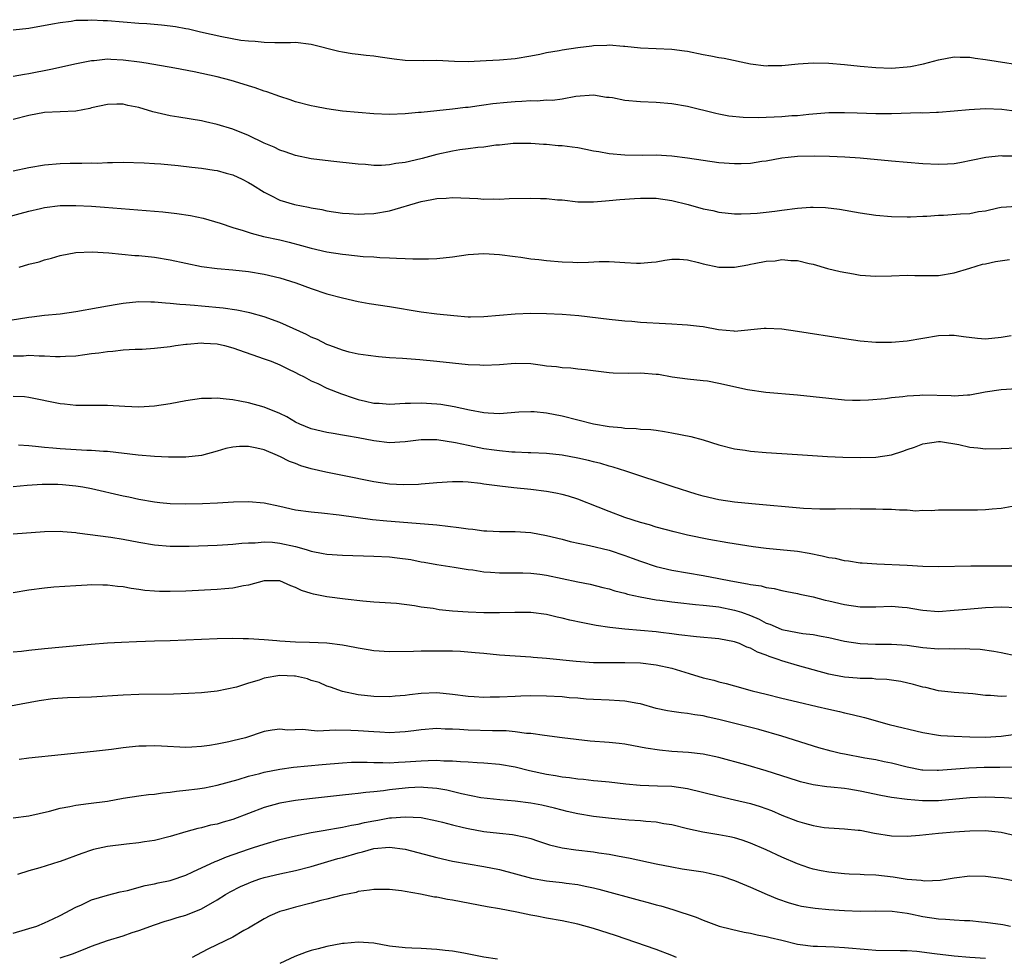
# Model space of a CAD drawing. Units: inches. Extents: x 2631000 to 2634000, y 1500000 to 1503000.
# Drawn here: x 2631376 to 2631501, y 1500681 to 1500801 of the extents above; entities that cross this region are included whole.
import ezdxf

# ---------------------------------------------------------------- set-up
doc = ezdxf.new("R2010")
doc.units = ezdxf.units.IN
doc.header["$MEASUREMENT"] = 0
doc.layers.add('LD26311500_2ft', color=101, linetype='Continuous')

msp = doc.modelspace()

# ---------------------------------------------------------------- linework, layer by layer
at = {"layer": 'LD26311500_2ft'}
for points, elevation in [([(2631375, 1500799.24), (2631377, 1500799.49), (2631380.01, 1500800.01), (2631381, 1500800.21), (2631382.37, 1500800.37), (2631383, 1500800.48), (2631384.51, 1500800.51), (2631385, 1500800.55), (2631386.47, 1500800.47), (2631387, 1500800.45), (2631389, 1500800.27), (2631391, 1500800.11), (2631392.05, 1500800.05), (2631393.91, 1500799.91), (2631395, 1500799.79), (2631395.69, 1500799.69), (2631397, 1500799.45), (2631397.37, 1500799.37), (2631398.89, 1500799), (2631401.61, 1500798.39), (2631404.04, 1500797.96), (2631405, 1500797.85), (2631405.83, 1500797.83), (2631407, 1500797.67), (2631408.37, 1500797.63), (2631409, 1500797.66), (2631410.34, 1500797.66), (2631411, 1500797.68), (2631413, 1500797.44), (2631416.54, 1500796.54), (2631417, 1500796.44), (2631418.24, 1500796.24), (2631419, 1500796.17), (2631420.01, 1500796.01), (2631421, 1500795.94), (2631421.8, 1500795.8), (2631423.57, 1500795.57), (2631425, 1500795.41), (2631427.37, 1500795.37), (2631429, 1500795.39), (2631431.28, 1500795.28), (2631433, 1500795.24), (2631435.33, 1500795.33), (2631437, 1500795.43), (2631439, 1500795.59), (2631441, 1500795.93), (2631442.15, 1500796.15), (2631443, 1500796.35), (2631444.62, 1500796.62), (2631445, 1500796.7), (2631447, 1500797.01), (2631448.78, 1500797.22), (2631449, 1500797.26), (2631450.71, 1500797.29), (2631451, 1500797.34), (2631452.82, 1500797.18), (2631453, 1500797.19), (2631455, 1500796.98), (2631459, 1500796.8), (2631460.59, 1500796.59), (2631461, 1500796.52), (2631463, 1500796.11), (2631463.95, 1500795.95), (2631465, 1500795.72), (2631465.64, 1500795.64), (2631469, 1500794.93), (2631471, 1500794.68), (2631471.29, 1500794.71), (2631473, 1500794.72), (2631475.08, 1500794.92), (2631477, 1500795.07), (2631479, 1500795.03), (2631481, 1500794.84), (2631483, 1500794.63), (2631485, 1500794.44), (2631487, 1500794.37), (2631489, 1500794.53), (2631489.41, 1500794.59), (2631491.09, 1500794.91), (2631493, 1500795.43), (2631495, 1500795.8), (2631495.76, 1500795.76), (2631497, 1500795.77), (2631497.65, 1500795.65), (2631499, 1500795.49), (2631505, 1500794.55)], 8884), ([(2631503, 1500788.83), (2631501.09, 1500789.09), (2631499, 1500789.2), (2631496.92, 1500789.08), (2631495, 1500788.9), (2631493, 1500788.74), (2631492.74, 1500788.74), (2631491, 1500788.65), (2631490.66, 1500788.66), (2631487, 1500788.55), (2631485, 1500788.54), (2631482.62, 1500788.62), (2631481, 1500788.69), (2631479, 1500788.66), (2631476.45, 1500788.45), (2631475, 1500788.3), (2631474.28, 1500788.28), (2631473, 1500788.17), (2631470.06, 1500788.06), (2631468.08, 1500788.09), (2631466.27, 1500788.27), (2631465, 1500788.51), (2631464.59, 1500788.59), (2631461, 1500789.48), (2631459, 1500789.83), (2631457, 1500790), (2631455, 1500790.07), (2631453, 1500790.25), (2631451.42, 1500790.58), (2631451, 1500790.63), (2631450.65, 1500790.65), (2631449, 1500790.94), (2631446.76, 1500790.76), (2631445, 1500790.43), (2631443.75, 1500790.25), (2631443, 1500790.3), (2631441.82, 1500790.18), (2631441, 1500790.22), (2631439.87, 1500790.13), (2631439, 1500790.09), (2631437.98, 1500789.98), (2631436.17, 1500789.83), (2631435, 1500789.65), (2631434.42, 1500789.58), (2631433, 1500789.36), (2631432.66, 1500789.34), (2631431, 1500789.13), (2631427, 1500788.74), (2631426.7, 1500788.7), (2631425, 1500788.54), (2631423, 1500788.46), (2631421, 1500788.53), (2631419, 1500788.7), (2631417, 1500788.91), (2631415, 1500789.19), (2631413.47, 1500789.47), (2631413, 1500789.57), (2631411, 1500790.09), (2631410.33, 1500790.33), (2631409, 1500790.76), (2631407.36, 1500791.35), (2631407, 1500791.45), (2631405.86, 1500791.86), (2631405, 1500792.12), (2631404.34, 1500792.34), (2631402.79, 1500792.79), (2631401, 1500793.26), (2631398.09, 1500793.91), (2631395.61, 1500794.39), (2631391.93, 1500795), (2631391.12, 1500795.12), (2631389, 1500795.4), (2631387.46, 1500795.46), (2631387, 1500795.5), (2631385.32, 1500795.32), (2631385, 1500795.3), (2631383.08, 1500794.92), (2631379.81, 1500794.19), (2631377, 1500793.65), (2631376.44, 1500793.56), (2631375, 1500793.29)], 8886), ([(2631503, 1500783.16), (2631501.16, 1500783.16), (2631501, 1500783.18), (2631499.02, 1500782.98), (2631495.7, 1500782.3), (2631495, 1500782.18), (2631494.15, 1500782.15), (2631493, 1500782.08), (2631491, 1500782.19), (2631487, 1500782.5), (2631483, 1500782.89), (2631481.03, 1500783.03), (2631479.11, 1500783.11), (2631477.15, 1500783.15), (2631475, 1500783.11), (2631473.82, 1500783), (2631473, 1500782.91), (2631471, 1500782.53), (2631470.46, 1500782.46), (2631469, 1500782.23), (2631467.82, 1500782.18), (2631467, 1500782.16), (2631465, 1500782.3), (2631463, 1500782.58), (2631461, 1500782.9), (2631459, 1500783.15), (2631457, 1500783.27), (2631455.25, 1500783.25), (2631453, 1500783.26), (2631451, 1500783.45), (2631449.69, 1500783.69), (2631449, 1500783.81), (2631448.02, 1500784.02), (2631447, 1500784.21), (2631446.29, 1500784.29), (2631445, 1500784.48), (2631444.49, 1500784.49), (2631443, 1500784.62), (2631442.63, 1500784.63), (2631441, 1500784.76), (2631439, 1500784.77), (2631438.77, 1500784.77), (2631437, 1500784.57), (2631436.54, 1500784.54), (2631435, 1500784.29), (2631434.26, 1500784.26), (2631433, 1500784.07), (2631431.97, 1500783.97), (2631431, 1500783.81), (2631429, 1500783.37), (2631427.15, 1500782.85), (2631425.52, 1500782.48), (2631425, 1500782.34), (2631423.8, 1500782.2), (2631423, 1500782.03), (2631421.97, 1500781.97), (2631421, 1500781.98), (2631419.93, 1500782.07), (2631419, 1500782.14), (2631415.48, 1500782.52), (2631413, 1500782.82), (2631411, 1500783.22), (2631409.69, 1500783.69), (2631409, 1500783.92), (2631408.28, 1500784.28), (2631407, 1500784.83), (2631405, 1500785.79), (2631403, 1500786.6), (2631401, 1500787.2), (2631399.52, 1500787.52), (2631399, 1500787.65), (2631396.13, 1500788.13), (2631395, 1500788.31), (2631392.8, 1500788.8), (2631391, 1500789.34), (2631389.62, 1500789.62), (2631389, 1500789.77), (2631388.22, 1500789.78), (2631387, 1500789.76), (2631385, 1500789.32), (2631384.75, 1500789.25), (2631383, 1500788.91), (2631381, 1500788.79), (2631379, 1500788.7), (2631377, 1500788.34), (2631375, 1500787.81)], 8888), ([(2631375, 1500781.29), (2631377, 1500781.72), (2631379, 1500782.05), (2631381, 1500782.21), (2631382.25, 1500782.25), (2631383, 1500782.26), (2631383.75, 1500782.25), (2631385, 1500782.29), (2631385.72, 1500782.28), (2631387, 1500782.34), (2631387.67, 1500782.33), (2631389, 1500782.37), (2631391.71, 1500782.29), (2631393, 1500782.2), (2631393.84, 1500782.16), (2631396.03, 1500781.97), (2631397.76, 1500781.76), (2631399, 1500781.63), (2631400.62, 1500781.38), (2631401, 1500781.31), (2631402.16, 1500781), (2631403, 1500780.76), (2631404.2, 1500780.2), (2631405, 1500779.79), (2631405.5, 1500779.5), (2631407, 1500778.55), (2631407.85, 1500778.15), (2631409, 1500777.56), (2631410.88, 1500777), (2631412.66, 1500776.66), (2631413, 1500776.56), (2631414.34, 1500776.34), (2631415, 1500776.17), (2631417, 1500775.89), (2631417.83, 1500775.83), (2631419, 1500775.77), (2631419.79, 1500775.79), (2631421, 1500775.86), (2631423, 1500776.2), (2631427, 1500777.37), (2631428.39, 1500777.61), (2631429, 1500777.76), (2631430.19, 1500777.81), (2631431, 1500777.89), (2631434.26, 1500777.74), (2631435, 1500777.67), (2631436.3, 1500777.7), (2631437, 1500777.68), (2631438.26, 1500777.74), (2631441, 1500777.81), (2631442.24, 1500777.76), (2631443, 1500777.76), (2631444.4, 1500777.6), (2631445, 1500777.57), (2631447, 1500777.35), (2631448.65, 1500777.35), (2631449, 1500777.33), (2631450.53, 1500777.47), (2631451, 1500777.49), (2631452.37, 1500777.63), (2631454.23, 1500777.77), (2631455, 1500777.81), (2631457, 1500777.78), (2631459, 1500777.49), (2631461.05, 1500777), (2631463, 1500776.45), (2631464.21, 1500776.21), (2631465, 1500776.02), (2631467, 1500775.82), (2631467.81, 1500775.81), (2631469, 1500775.83), (2631469.89, 1500775.89), (2631471, 1500776), (2631472.13, 1500776.13), (2631473, 1500776.27), (2631475, 1500776.54), (2631476.66, 1500776.66), (2631477, 1500776.67), (2631478.6, 1500776.6), (2631480.39, 1500776.39), (2631483, 1500775.91), (2631485, 1500775.62), (2631487, 1500775.45), (2631489, 1500775.43), (2631489.43, 1500775.43), (2631491, 1500775.51), (2631491.51, 1500775.51), (2631493, 1500775.62), (2631493.63, 1500775.63), (2631495.8, 1500775.8), (2631497, 1500775.86), (2631498.08, 1500776.08), (2631499, 1500776.18), (2631500.57, 1500776.57), (2631501, 1500776.65), (2631503, 1500776.76)], 8890), ([(2631372.7, 1500775), (2631377, 1500776.16), (2631378.48, 1500776.48), (2631379, 1500776.61), (2631381, 1500776.85), (2631383, 1500776.87), (2631385, 1500776.77), (2631386.65, 1500776.65), (2631393, 1500776.16), (2631394.06, 1500776.06), (2631395.86, 1500775.86), (2631397.59, 1500775.59), (2631399.23, 1500775.23), (2631401.38, 1500774.62), (2631403, 1500774.08), (2631404.31, 1500773.69), (2631405.32, 1500773.32), (2631406.92, 1500772.92), (2631409, 1500772.47), (2631410.19, 1500772.19), (2631411.77, 1500771.77), (2631413, 1500771.42), (2631415, 1500770.97), (2631417, 1500770.66), (2631417.4, 1500770.6), (2631419.62, 1500770.38), (2631421, 1500770.31), (2631421.76, 1500770.24), (2631423, 1500770.21), (2631423.86, 1500770.14), (2631425, 1500770.12), (2631425.94, 1500770.06), (2631427.94, 1500770.06), (2631429, 1500770.11), (2631431, 1500770.31), (2631433, 1500770.6), (2631435, 1500770.76), (2631437, 1500770.63), (2631439, 1500770.35), (2631439.73, 1500770.27), (2631441, 1500770.07), (2631442.02, 1500769.98), (2631443, 1500769.86), (2631445, 1500769.68), (2631446.38, 1500769.62), (2631447, 1500769.61), (2631448.38, 1500769.62), (2631449.71, 1500769.71), (2631451, 1500769.72), (2631452.37, 1500769.63), (2631453, 1500769.61), (2631454.49, 1500769.51), (2631455, 1500769.51), (2631456.38, 1500769.62), (2631457, 1500769.7), (2631458.1, 1500769.9), (2631459, 1500770.01), (2631459.98, 1500770.02), (2631461, 1500769.93), (2631462.39, 1500769.61), (2631463, 1500769.44), (2631465, 1500769.01), (2631467, 1500769.02), (2631468.68, 1500769.32), (2631469, 1500769.37), (2631469.48, 1500769.48), (2631471, 1500769.76), (2631472.18, 1500769.82), (2631473, 1500769.99), (2631474.15, 1500769.85), (2631475, 1500769.86), (2631476.52, 1500769.48), (2631477, 1500769.38), (2631478.85, 1500768.85), (2631480.46, 1500768.46), (2631482.14, 1500768.14), (2631483, 1500768), (2631485, 1500767.84), (2631487, 1500767.89), (2631489, 1500767.98), (2631489.96, 1500767.96), (2631493, 1500767.96), (2631495, 1500768.26), (2631497, 1500768.87), (2631498.62, 1500769.38), (2631499, 1500769.42), (2631500.28, 1500769.72), (2631502.04, 1500769.96)], 8892), ([(2631375.77, 1500769), (2631377, 1500769.37), (2631378.31, 1500769.69), (2631379, 1500769.92), (2631379.87, 1500770.13), (2631381, 1500770.48), (2631383, 1500770.88), (2631385.06, 1500770.94), (2631387.19, 1500770.81), (2631390.51, 1500770.51), (2631391, 1500770.49), (2631393, 1500770.27), (2631395, 1500769.94), (2631399, 1500769.08), (2631401, 1500768.82), (2631403, 1500768.66), (2631405, 1500768.45), (2631407, 1500768.12), (2631409, 1500767.63), (2631411.02, 1500767), (2631413, 1500766.27), (2631415, 1500765.62), (2631417, 1500765.08), (2631419, 1500764.63), (2631420.38, 1500764.38), (2631423, 1500763.97), (2631427, 1500763.32), (2631429, 1500763.06), (2631431.18, 1500762.82), (2631433, 1500762.68), (2631433.32, 1500762.68), (2631435, 1500762.71), (2631439, 1500763.06), (2631441, 1500763.12), (2631443, 1500763.08), (2631445, 1500763.01), (2631447.14, 1500762.86), (2631451, 1500762.38), (2631453, 1500762.16), (2631453.89, 1500762.11), (2631455, 1500762), (2631458.2, 1500761.8), (2631459, 1500761.77), (2631460.31, 1500761.69), (2631461, 1500761.67), (2631462.52, 1500761.48), (2631463, 1500761.44), (2631464.93, 1500761.07), (2631466.88, 1500760.88), (2631467, 1500760.85), (2631470.78, 1500761.22), (2631471, 1500761.22), (2631473, 1500761.12), (2631475, 1500760.86), (2631481, 1500759.9), (2631483, 1500759.63), (2631485, 1500759.46), (2631487, 1500759.43), (2631489, 1500759.61), (2631491, 1500759.97), (2631493, 1500760.3), (2631494.35, 1500760.35), (2631495, 1500760.35), (2631496.17, 1500760.17), (2631497.95, 1500759.95), (2631499, 1500759.88), (2631501, 1500760.07), (2631502.27, 1500760.27)], 8894), ([(2631503, 1500753.47), (2631501, 1500753.38), (2631498.95, 1500753.05), (2631497, 1500752.67), (2631496.68, 1500752.68), (2631495, 1500752.56), (2631494.6, 1500752.6), (2631491, 1500752.67), (2631490.62, 1500752.62), (2631489, 1500752.54), (2631488.45, 1500752.45), (2631487, 1500752.33), (2631486.22, 1500752.22), (2631484.05, 1500752.05), (2631483, 1500752.01), (2631482.01, 1500752.01), (2631481, 1500752.06), (2631479, 1500752.26), (2631477, 1500752.49), (2631475, 1500752.69), (2631470.98, 1500753.02), (2631468.64, 1500753.36), (2631465, 1500754.17), (2631463.55, 1500754.45), (2631463, 1500754.52), (2631461, 1500754.71), (2631459.04, 1500754.96), (2631457.29, 1500755.3), (2631457, 1500755.33), (2631455, 1500755.49), (2631453.45, 1500755.45), (2631451.5, 1500755.5), (2631451, 1500755.54), (2631447.93, 1500755.93), (2631447, 1500755.99), (2631446.11, 1500756.11), (2631445, 1500756.15), (2631444.28, 1500756.28), (2631443, 1500756.4), (2631442.48, 1500756.48), (2631441, 1500756.66), (2631439, 1500756.71), (2631437, 1500756.57), (2631435, 1500756.47), (2631434.5, 1500756.5), (2631433, 1500756.55), (2631429, 1500756.98), (2631426.83, 1500757.17), (2631424.66, 1500757.34), (2631423, 1500757.44), (2631421.56, 1500757.56), (2631420.28, 1500757.72), (2631419, 1500757.91), (2631417.82, 1500758.18), (2631417, 1500758.41), (2631415.36, 1500759), (2631415, 1500759.13), (2631413.78, 1500759.78), (2631413, 1500760.08), (2631412.4, 1500760.4), (2631409, 1500761.96), (2631407, 1500762.67), (2631405.18, 1500763.18), (2631403.52, 1500763.52), (2631401.77, 1500763.77), (2631399, 1500764.05), (2631398.11, 1500764.11), (2631397, 1500764.22), (2631396.25, 1500764.25), (2631395, 1500764.38), (2631394.4, 1500764.4), (2631393, 1500764.54), (2631392.53, 1500764.53), (2631391, 1500764.57), (2631389, 1500764.38), (2631388.25, 1500764.25), (2631387, 1500764.05), (2631385.81, 1500763.81), (2631383, 1500763.31), (2631381, 1500763.03), (2631379, 1500762.83), (2631377.38, 1500762.62), (2631377, 1500762.59), (2631372.18, 1500761.82)], 8896), ([(2631375, 1500757.68), (2631376.29, 1500757.71), (2631377, 1500757.77), (2631378.32, 1500757.68), (2631379, 1500757.68), (2631380.4, 1500757.6), (2631381, 1500757.6), (2631381.65, 1500757.65), (2631383, 1500757.7), (2631384.15, 1500757.85), (2631385, 1500757.99), (2631385.91, 1500758.09), (2631387, 1500758.27), (2631387.7, 1500758.3), (2631389, 1500758.45), (2631390.55, 1500758.55), (2631391.44, 1500758.56), (2631393, 1500758.66), (2631395, 1500758.88), (2631395.71, 1500759), (2631397, 1500759.17), (2631397.17, 1500759.17), (2631399, 1500759.34), (2631399.31, 1500759.31), (2631401, 1500759.21), (2631401.93, 1500759), (2631403, 1500758.71), (2631407, 1500757.33), (2631407.88, 1500757), (2631409, 1500756.53), (2631410.02, 1500756.02), (2631411, 1500755.58), (2631411.37, 1500755.37), (2631412.12, 1500755), (2631413, 1500754.53), (2631413.85, 1500754.15), (2631415, 1500753.58), (2631416.84, 1500752.84), (2631418.33, 1500752.33), (2631419, 1500752.13), (2631419.93, 1500751.93), (2631421, 1500751.68), (2631421.65, 1500751.65), (2631423, 1500751.55), (2631425, 1500751.65), (2631425.65, 1500751.65), (2631427, 1500751.7), (2631429, 1500751.58), (2631429.52, 1500751.52), (2631431.24, 1500751.24), (2631433.2, 1500750.8), (2631435, 1500750.47), (2631435.58, 1500750.42), (2631437, 1500750.36), (2631439.46, 1500750.54), (2631441, 1500750.61), (2631441.42, 1500750.58), (2631443, 1500750.43), (2631445, 1500750.04), (2631449, 1500749.04), (2631451, 1500748.68), (2631452.55, 1500748.55), (2631453, 1500748.47), (2631454.45, 1500748.45), (2631455, 1500748.36), (2631456.31, 1500748.31), (2631457, 1500748.2), (2631458.06, 1500748.06), (2631459, 1500747.89), (2631461.42, 1500747.42), (2631463, 1500746.99), (2631465, 1500746.36), (2631467, 1500745.84), (2631468.33, 1500745.67), (2631469, 1500745.56), (2631471, 1500745.39), (2631475, 1500745.13), (2631478.85, 1500744.85), (2631480.79, 1500744.79), (2631483, 1500744.74), (2631485, 1500744.78), (2631487, 1500745.09), (2631488.46, 1500745.54), (2631489, 1500745.74), (2631489.95, 1500746.05), (2631491, 1500746.46), (2631493, 1500746.78), (2631493.23, 1500746.77), (2631495.6, 1500746.4), (2631497, 1500746.05), (2631498.03, 1500745.97), (2631499, 1500745.85), (2631501, 1500745.88), (2631503, 1500745.97)], 8898), ([(2631503.33, 1500738.67), (2631501, 1500738.25), (2631499.84, 1500738.16), (2631499, 1500738.06), (2631497.96, 1500738.04), (2631497, 1500738), (2631495.98, 1500738.02), (2631493, 1500738), (2631492.07, 1500737.93), (2631491, 1500737.96), (2631490.09, 1500737.91), (2631489, 1500738.02), (2631488, 1500738), (2631487, 1500738.12), (2631485.89, 1500738.11), (2631485, 1500738.15), (2631483.84, 1500738.16), (2631483, 1500738.15), (2631481.83, 1500738.17), (2631479.86, 1500738.14), (2631477.87, 1500738.13), (2631475.76, 1500738.24), (2631469.17, 1500738.83), (2631467, 1500739.04), (2631465, 1500739.33), (2631463, 1500739.8), (2631462.07, 1500740.07), (2631459.15, 1500741), (2631453.14, 1500743), (2631451.5, 1500743.5), (2631451, 1500743.62), (2631449.95, 1500743.95), (2631449, 1500744.18), (2631448.35, 1500744.35), (2631447, 1500744.66), (2631445, 1500745.02), (2631443, 1500745.23), (2631441, 1500745.34), (2631440.67, 1500745.33), (2631439, 1500745.42), (2631438.57, 1500745.43), (2631437, 1500745.58), (2631436.35, 1500745.65), (2631435, 1500745.86), (2631433, 1500746.25), (2631431.4, 1500746.6), (2631429, 1500746.98), (2631427.01, 1500746.99), (2631425, 1500746.72), (2631423, 1500746.61), (2631421, 1500746.84), (2631419, 1500747.23), (2631417.48, 1500747.48), (2631417, 1500747.59), (2631415.78, 1500747.78), (2631415, 1500747.93), (2631413, 1500748.39), (2631411.53, 1500749), (2631411, 1500749.25), (2631409.91, 1500749.91), (2631409, 1500750.34), (2631407, 1500751.16), (2631405, 1500751.72), (2631403.9, 1500751.9), (2631403, 1500752.09), (2631402.16, 1500752.16), (2631401, 1500752.3), (2631400.27, 1500752.27), (2631399, 1500752.27), (2631397, 1500751.97), (2631395, 1500751.56), (2631393, 1500751.26), (2631391, 1500751.15), (2631389.22, 1500751.22), (2631387, 1500751.37), (2631383, 1500751.36), (2631381.53, 1500751.53), (2631381, 1500751.58), (2631377, 1500752.4), (2631376.45, 1500752.45), (2631375, 1500752.52)], 8900), ([(2631503.13, 1500730.87), (2631501, 1500730.89), (2631497.13, 1500730.87), (2631493, 1500730.79), (2631491, 1500730.84), (2631489, 1500730.96), (2631485.12, 1500731.12), (2631483.27, 1500731.27), (2631483, 1500731.28), (2631481.52, 1500731.52), (2631481, 1500731.54), (2631479.84, 1500731.84), (2631479, 1500731.93), (2631478.17, 1500732.17), (2631476.5, 1500732.5), (2631475, 1500732.74), (2631471, 1500733.13), (2631469.34, 1500733.34), (2631466.15, 1500733.85), (2631463.71, 1500734.29), (2631461, 1500734.85), (2631459.27, 1500735.27), (2631457, 1500735.87), (2631456.14, 1500736.14), (2631455, 1500736.44), (2631453, 1500737.09), (2631451, 1500737.85), (2631449.59, 1500738.41), (2631447, 1500739.41), (2631445.8, 1500739.8), (2631445, 1500740.01), (2631444.19, 1500740.19), (2631443, 1500740.41), (2631441, 1500740.66), (2631438.85, 1500740.85), (2631437.06, 1500741.06), (2631435, 1500741.35), (2631434.57, 1500741.43), (2631433, 1500741.6), (2631432.35, 1500741.65), (2631431, 1500741.65), (2631429, 1500741.52), (2631428.54, 1500741.46), (2631427, 1500741.35), (2631426.69, 1500741.31), (2631424.75, 1500741.25), (2631423, 1500741.32), (2631421, 1500741.62), (2631417, 1500742.44), (2631414.85, 1500742.85), (2631413, 1500743.29), (2631411.68, 1500743.68), (2631411, 1500743.95), (2631410.22, 1500744.22), (2631409, 1500744.86), (2631408.89, 1500744.89), (2631408.68, 1500745), (2631407, 1500745.7), (2631406.06, 1500745.94), (2631405, 1500746.15), (2631403.87, 1500746.13), (2631403, 1500746.04), (2631402.13, 1500745.87), (2631401, 1500745.54), (2631399, 1500745), (2631397, 1500744.76), (2631395, 1500744.76), (2631394.79, 1500744.79), (2631393, 1500744.88), (2631390.95, 1500745.05), (2631387, 1500745.48), (2631386.51, 1500745.49), (2631385, 1500745.61), (2631384.37, 1500745.63), (2631381, 1500745.85), (2631380.06, 1500745.94), (2631379, 1500746.02), (2631377.85, 1500746.15), (2631377, 1500746.21), (2631375.68, 1500746.32)], 8902), ([(2631375, 1500741.02), (2631376.79, 1500741.21), (2631378.67, 1500741.33), (2631380.68, 1500741.32), (2631381.29, 1500741.29), (2631383, 1500741.14), (2631383.89, 1500741), (2631385, 1500740.8), (2631389, 1500739.86), (2631389.72, 1500739.72), (2631391, 1500739.44), (2631393, 1500739.07), (2631393.69, 1500739), (2631395, 1500738.87), (2631397, 1500738.82), (2631399.12, 1500738.88), (2631401.04, 1500738.96), (2631403.08, 1500739.08), (2631405, 1500739.14), (2631407, 1500738.94), (2631409, 1500738.52), (2631411, 1500738.07), (2631413, 1500737.79), (2631414.33, 1500737.67), (2631416.57, 1500737.43), (2631420.82, 1500736.82), (2631422.65, 1500736.65), (2631426.38, 1500736.38), (2631429, 1500736.13), (2631431.82, 1500735.82), (2631433, 1500735.63), (2631433.59, 1500735.59), (2631435, 1500735.38), (2631435.38, 1500735.38), (2631437, 1500735.3), (2631439, 1500735.3), (2631441, 1500735.17), (2631443, 1500734.81), (2631445, 1500734.31), (2631446.03, 1500734.03), (2631448.47, 1500733.53), (2631451, 1500732.92), (2631453, 1500732.26), (2631453.92, 1500731.92), (2631455, 1500731.5), (2631457, 1500730.84), (2631459, 1500730.39), (2631463, 1500729.68), (2631465, 1500729.31), (2631466.51, 1500729), (2631468.64, 1500728.64), (2631469, 1500728.54), (2631470.36, 1500728.36), (2631471, 1500728.14), (2631472.04, 1500728.04), (2631473, 1500727.76), (2631473.67, 1500727.67), (2631475, 1500727.41), (2631475.32, 1500727.32), (2631477, 1500726.97), (2631478.56, 1500726.56), (2631479, 1500726.48), (2631481, 1500726), (2631483, 1500725.69), (2631485, 1500725.68), (2631487, 1500725.77), (2631488.36, 1500725.64), (2631489, 1500725.62), (2631490.7, 1500725.3), (2631491, 1500725.27), (2631493, 1500725.12), (2631495, 1500725.26), (2631496.59, 1500725.41), (2631499, 1500725.6), (2631501, 1500725.71), (2631503, 1500725.63)], 8904), ([(2631375, 1500735), (2631379, 1500735.3), (2631381, 1500735.36), (2631381.32, 1500735.32), (2631383, 1500735.17), (2631383.14, 1500735.14), (2631387.44, 1500734.56), (2631389, 1500734.31), (2631391, 1500733.92), (2631393, 1500733.58), (2631395, 1500733.43), (2631397.44, 1500733.44), (2631401, 1500733.54), (2631402.36, 1500733.64), (2631403, 1500733.67), (2631404.17, 1500733.83), (2631405, 1500733.87), (2631405.86, 1500733.86), (2631407, 1500733.98), (2631408.06, 1500733.94), (2631409, 1500733.83), (2631411, 1500733.39), (2631412.37, 1500733), (2631413, 1500732.79), (2631414.51, 1500732.51), (2631415, 1500732.39), (2631417, 1500732.27), (2631421, 1500732.16), (2631423, 1500732.05), (2631423.95, 1500731.95), (2631425.71, 1500731.71), (2631427, 1500731.45), (2631427.4, 1500731.4), (2631429, 1500731.1), (2631431.24, 1500730.76), (2631433, 1500730.47), (2631433.6, 1500730.4), (2631435, 1500730.17), (2631435.87, 1500730.13), (2631437, 1500730.03), (2631437.95, 1500730.05), (2631439.97, 1500730.03), (2631441, 1500729.99), (2631442.15, 1500729.85), (2631443, 1500729.73), (2631447, 1500728.89), (2631448.58, 1500728.58), (2631450.17, 1500728.17), (2631451, 1500727.98), (2631451.73, 1500727.73), (2631453, 1500727.43), (2631453.32, 1500727.32), (2631454.96, 1500726.96), (2631457, 1500726.58), (2631457.46, 1500726.54), (2631459, 1500726.32), (2631459.75, 1500726.25), (2631462, 1500726), (2631463, 1500725.92), (2631464.21, 1500725.79), (2631465, 1500725.68), (2631467, 1500725.29), (2631467.88, 1500725), (2631469, 1500724.59), (2631470.11, 1500724.11), (2631471, 1500723.63), (2631471.47, 1500723.47), (2631472.53, 1500723), (2631473, 1500722.82), (2631475, 1500722.43), (2631475.69, 1500722.31), (2631477, 1500722.17), (2631478.05, 1500721.95), (2631479, 1500721.79), (2631481, 1500721.31), (2631483, 1500721), (2631484.95, 1500720.95), (2631487, 1500720.95), (2631489, 1500720.79), (2631491, 1500720.51), (2631493, 1500720.36), (2631494.39, 1500720.39), (2631495, 1500720.36), (2631496.4, 1500720.4), (2631497, 1500720.35), (2631498.3, 1500720.3), (2631500.05, 1500720.05), (2631501, 1500719.87), (2631503, 1500719.45)], 8906), ([(2631501.68, 1500714.32), (2631501, 1500714.27), (2631499.61, 1500714.39), (2631499, 1500714.41), (2631497.39, 1500714.61), (2631495, 1500714.77), (2631493, 1500714.99), (2631491.39, 1500715.39), (2631491, 1500715.46), (2631489.8, 1500715.8), (2631488.17, 1500716.17), (2631486.42, 1500716.42), (2631485, 1500716.49), (2631484.54, 1500716.54), (2631483, 1500716.57), (2631482.61, 1500716.61), (2631481, 1500716.74), (2631479.65, 1500717), (2631479, 1500717.13), (2631475, 1500718.2), (2631473, 1500718.82), (2631472.53, 1500719), (2631471.38, 1500719.38), (2631471, 1500719.54), (2631469.92, 1500719.92), (2631469, 1500720.42), (2631468.56, 1500720.56), (2631467.63, 1500721), (2631467, 1500721.24), (2631465, 1500721.63), (2631462.15, 1500721.85), (2631459.88, 1500722.12), (2631459, 1500722.27), (2631457.59, 1500722.41), (2631457, 1500722.49), (2631453, 1500722.84), (2631451.07, 1500723.07), (2631449.33, 1500723.33), (2631447.64, 1500723.64), (2631445.99, 1500723.99), (2631445, 1500724.25), (2631444.38, 1500724.38), (2631443, 1500724.72), (2631441, 1500724.97), (2631438.96, 1500724.96), (2631437, 1500724.92), (2631435, 1500724.94), (2631433, 1500725.02), (2631431, 1500725.15), (2631429.32, 1500725.32), (2631428.53, 1500725.47), (2631427, 1500725.67), (2631426.16, 1500725.84), (2631423.89, 1500726.11), (2631421, 1500726.31), (2631419.57, 1500726.43), (2631417.31, 1500726.69), (2631415.01, 1500726.99), (2631413.31, 1500727.31), (2631413, 1500727.39), (2631411.78, 1500727.78), (2631411, 1500728.17), (2631410.38, 1500728.38), (2631409, 1500729), (2631407, 1500729), (2631405, 1500728.46), (2631404.37, 1500728.37), (2631403, 1500728.07), (2631402, 1500728), (2631401, 1500727.91), (2631397, 1500727.71), (2631395, 1500727.64), (2631393.66, 1500727.66), (2631393, 1500727.68), (2631391.79, 1500727.79), (2631391, 1500727.91), (2631390.03, 1500728.03), (2631389, 1500728.24), (2631388.29, 1500728.29), (2631387, 1500728.45), (2631386.44, 1500728.44), (2631385, 1500728.48), (2631384.44, 1500728.44), (2631383, 1500728.39), (2631380.19, 1500728.19), (2631379, 1500728.08), (2631377, 1500727.83), (2631375, 1500727.49)], 8908), ([(2631375, 1500719.94), (2631376.05, 1500720.05), (2631377, 1500720.18), (2631379, 1500720.39), (2631384.94, 1500720.94), (2631387, 1500721.1), (2631388.8, 1500721.2), (2631390.72, 1500721.28), (2631393, 1500721.34), (2631395, 1500721.42), (2631401, 1500721.67), (2631403, 1500721.7), (2631404.33, 1500721.67), (2631405, 1500721.67), (2631407, 1500721.55), (2631408.6, 1500721.4), (2631409, 1500721.35), (2631411, 1500721.22), (2631412.79, 1500721.21), (2631415, 1500721.12), (2631417, 1500720.84), (2631418.55, 1500720.55), (2631419, 1500720.45), (2631420.26, 1500720.26), (2631421, 1500720.12), (2631423, 1500719.99), (2631426.04, 1500720.04), (2631427, 1500720.08), (2631429, 1500720.1), (2631431, 1500720.07), (2631432.03, 1500720.03), (2631433.89, 1500719.89), (2631435, 1500719.77), (2631437, 1500719.58), (2631441, 1500719.33), (2631441.29, 1500719.29), (2631443, 1500719.15), (2631446.77, 1500718.77), (2631449, 1500718.61), (2631451, 1500718.58), (2631453, 1500718.61), (2631455, 1500718.55), (2631457, 1500718.31), (2631459, 1500717.87), (2631460.64, 1500717.36), (2631461.21, 1500717.21), (2631463, 1500716.64), (2631464.33, 1500716.33), (2631465, 1500716.14), (2631465.93, 1500715.93), (2631467, 1500715.64), (2631469.24, 1500715), (2631471, 1500714.54), (2631473, 1500714.04), (2631475, 1500713.57), (2631477.54, 1500713), (2631479, 1500712.65), (2631480.35, 1500712.35), (2631481, 1500712.18), (2631481.98, 1500711.98), (2631483.57, 1500711.57), (2631486.7, 1500710.7), (2631491, 1500709.68), (2631493, 1500709.34), (2631493.31, 1500709.31), (2631495, 1500709.19), (2631497, 1500709.1), (2631499, 1500709.07), (2631501, 1500709.19), (2631505, 1500709.77)], 8910), ([(2631502.75, 1500705.25), (2631500.8, 1500705.2), (2631498.81, 1500705.19), (2631496.86, 1500705.14), (2631493, 1500704.81), (2631492.81, 1500704.81), (2631491, 1500704.86), (2631490.88, 1500704.88), (2631489, 1500705.25), (2631487, 1500705.77), (2631486.05, 1500705.95), (2631485, 1500706.19), (2631483.58, 1500706.42), (2631481, 1500706.89), (2631480.51, 1500707), (2631479.3, 1500707.3), (2631477.73, 1500707.73), (2631473, 1500709.21), (2631470.07, 1500710.07), (2631465, 1500711.35), (2631463.63, 1500711.63), (2631463, 1500711.8), (2631461.92, 1500711.92), (2631461, 1500712.11), (2631460.16, 1500712.16), (2631459, 1500712.33), (2631458.43, 1500712.43), (2631457, 1500712.72), (2631455, 1500713.31), (2631454.65, 1500713.35), (2631453, 1500713.68), (2631452.3, 1500713.7), (2631451, 1500713.78), (2631449, 1500713.86), (2631448.07, 1500713.93), (2631447, 1500714.03), (2631445.89, 1500714.11), (2631445, 1500714.2), (2631443, 1500714.3), (2631441, 1500714.33), (2631439.71, 1500714.29), (2631439, 1500714.28), (2631437, 1500714.19), (2631435.81, 1500714.19), (2631435, 1500714.15), (2631433.77, 1500714.23), (2631433, 1500714.26), (2631431, 1500714.52), (2631429, 1500714.72), (2631427, 1500714.65), (2631425.52, 1500714.48), (2631425, 1500714.4), (2631423.7, 1500714.3), (2631423, 1500714.22), (2631421, 1500714.26), (2631419, 1500714.49), (2631417, 1500714.9), (2631415.45, 1500715.45), (2631415, 1500715.58), (2631414.03, 1500716.03), (2631413, 1500716.32), (2631412.51, 1500716.51), (2631411, 1500716.86), (2631410.87, 1500716.87), (2631409, 1500716.94), (2631407, 1500716.58), (2631406.34, 1500716.34), (2631405, 1500715.97), (2631403.46, 1500715.46), (2631401, 1500714.93), (2631399, 1500714.71), (2631397.37, 1500714.63), (2631395.43, 1500714.57), (2631391, 1500714.51), (2631389, 1500714.45), (2631385, 1500714.18), (2631381.91, 1500714.09), (2631380.04, 1500713.96), (2631378.29, 1500713.71), (2631373, 1500712.72)], 8912), ([(2631504.91, 1500701.09), (2631501.35, 1500701.35), (2631499, 1500701.42), (2631497, 1500701.34), (2631493, 1500700.95), (2631490.95, 1500700.95), (2631489, 1500701.12), (2631487, 1500701.38), (2631485.63, 1500701.63), (2631483, 1500702.21), (2631481.55, 1500702.45), (2631481, 1500702.53), (2631479.28, 1500702.72), (2631478.76, 1500702.76), (2631477.02, 1500703.02), (2631475.4, 1500703.4), (2631475, 1500703.5), (2631471, 1500704.79), (2631468.44, 1500705.56), (2631465, 1500706.47), (2631463, 1500706.91), (2631461.13, 1500707.13), (2631459, 1500707.26), (2631457.4, 1500707.4), (2631455.66, 1500707.66), (2631455, 1500707.82), (2631453, 1500708.19), (2631452.28, 1500708.28), (2631451, 1500708.39), (2631448.56, 1500708.56), (2631445, 1500709.01), (2631442.73, 1500709.27), (2631441, 1500709.53), (2631440.44, 1500709.56), (2631439, 1500709.77), (2631437.87, 1500709.87), (2631436.13, 1500709.87), (2631433, 1500709.99), (2631431.93, 1500710.07), (2631431, 1500710.1), (2631430.1, 1500710.1), (2631429, 1500710.17), (2631427, 1500710.03), (2631426.1, 1500709.9), (2631425, 1500709.77), (2631424.29, 1500709.71), (2631423, 1500709.65), (2631421.73, 1500709.73), (2631421, 1500709.75), (2631419, 1500709.9), (2631418.06, 1500709.94), (2631416.04, 1500709.96), (2631413.84, 1500709.84), (2631413, 1500709.91), (2631411.95, 1500710.05), (2631409.98, 1500709.98), (2631409, 1500710.11), (2631408.04, 1500709.96), (2631407, 1500709.79), (2631404.61, 1500709), (2631403, 1500708.6), (2631402.48, 1500708.48), (2631401, 1500708.18), (2631400.01, 1500708.01), (2631399, 1500707.87), (2631397.79, 1500707.79), (2631397, 1500707.76), (2631393.92, 1500707.92), (2631393, 1500707.99), (2631391.95, 1500707.95), (2631391, 1500707.95), (2631389.8, 1500707.8), (2631389, 1500707.72), (2631387.51, 1500707.51), (2631385.24, 1500707.24), (2631377, 1500706.41), (2631375.76, 1500706.24)], 8914), ([(2631375, 1500698.79), (2631377, 1500699.04), (2631379.64, 1500699.64), (2631381, 1500700.01), (2631382.22, 1500700.22), (2631383, 1500700.41), (2631384.6, 1500700.6), (2631387, 1500700.93), (2631389, 1500701.28), (2631391, 1500701.6), (2631392.25, 1500701.75), (2631393, 1500701.82), (2631394.02, 1500701.98), (2631395, 1500702.05), (2631395.8, 1500702.2), (2631397, 1500702.3), (2631398.48, 1500702.48), (2631399.37, 1500702.63), (2631401, 1500702.95), (2631403.69, 1500703.69), (2631405, 1500704.09), (2631406.45, 1500704.45), (2631407, 1500704.61), (2631408.99, 1500705.01), (2631410.75, 1500705.25), (2631412.56, 1500705.44), (2631414.4, 1500705.6), (2631417, 1500705.82), (2631418.13, 1500705.87), (2631419, 1500705.89), (2631420.12, 1500705.88), (2631421, 1500705.84), (2631422.15, 1500705.85), (2631423, 1500705.81), (2631424.11, 1500705.89), (2631425, 1500705.92), (2631427, 1500706.08), (2631427.91, 1500706.09), (2631429, 1500706.15), (2631429.92, 1500706.08), (2631431, 1500706.08), (2631432.02, 1500705.98), (2631433, 1500705.94), (2631434.15, 1500705.85), (2631435, 1500705.8), (2631437, 1500705.62), (2631439, 1500705.29), (2631440.84, 1500704.84), (2631443, 1500704.37), (2631444.17, 1500704.17), (2631445, 1500704.01), (2631445.92, 1500703.92), (2631447, 1500703.75), (2631447.71, 1500703.71), (2631449, 1500703.57), (2631449.53, 1500703.53), (2631451, 1500703.38), (2631453.12, 1500703.12), (2631454.94, 1500702.94), (2631457.14, 1500702.86), (2631459, 1500702.82), (2631461, 1500702.55), (2631465, 1500701.55), (2631467, 1500701.1), (2631469, 1500700.63), (2631470.25, 1500700.25), (2631471.71, 1500699.71), (2631473, 1500699.15), (2631475, 1500698.37), (2631475.9, 1500698.1), (2631477, 1500697.8), (2631478.43, 1500697.57), (2631479, 1500697.51), (2631481, 1500697.41), (2631482.76, 1500697.24), (2631483, 1500697.21), (2631484.85, 1500696.85), (2631487, 1500696.49), (2631489, 1500696.44), (2631490.57, 1500696.57), (2631493, 1500696.82), (2631495, 1500697.01), (2631497, 1500697.14), (2631499, 1500697.16), (2631501, 1500696.96), (2631503, 1500696.52)], 8916), ([(2631503, 1500690.67), (2631501, 1500691.06), (2631499, 1500691.3), (2631497, 1500691.35), (2631495, 1500691.12), (2631493.19, 1500690.81), (2631491.27, 1500690.73), (2631491, 1500690.75), (2631490.79, 1500690.79), (2631489, 1500690.95), (2631487.23, 1500691.23), (2631485, 1500691.47), (2631483.53, 1500691.53), (2631483, 1500691.58), (2631481.62, 1500691.62), (2631481, 1500691.66), (2631479.77, 1500691.77), (2631479, 1500691.86), (2631478.04, 1500692.04), (2631477, 1500692.27), (2631476.44, 1500692.44), (2631475, 1500692.94), (2631473, 1500693.79), (2631471, 1500694.72), (2631469, 1500695.58), (2631467.94, 1500695.94), (2631467, 1500696.23), (2631466.37, 1500696.37), (2631465, 1500696.63), (2631462.96, 1500696.96), (2631461, 1500697.39), (2631459, 1500697.9), (2631457.96, 1500698.04), (2631457, 1500698.24), (2631455.68, 1500698.32), (2631455, 1500698.41), (2631453.49, 1500698.51), (2631451.29, 1500698.71), (2631449, 1500698.96), (2631447, 1500699.29), (2631445.62, 1500699.62), (2631445, 1500699.75), (2631444.03, 1500700.03), (2631442.41, 1500700.41), (2631441, 1500700.68), (2631439, 1500700.93), (2631437.07, 1500701.07), (2631434.64, 1500701.36), (2631432.16, 1500701.84), (2631430.31, 1500702.31), (2631429, 1500702.55), (2631427.32, 1500702.68), (2631427, 1500702.72), (2631425.4, 1500702.6), (2631425, 1500702.59), (2631423, 1500702.35), (2631422.22, 1500702.22), (2631421, 1500702.1), (2631419.97, 1500702.03), (2631419, 1500701.88), (2631418.18, 1500701.82), (2631417, 1500701.67), (2631412.78, 1500701.22), (2631411, 1500701.02), (2631409, 1500700.68), (2631407, 1500700.12), (2631403, 1500698.57), (2631401.76, 1500698.24), (2631401, 1500697.99), (2631400.16, 1500697.84), (2631399, 1500697.54), (2631398.55, 1500697.45), (2631396.99, 1500697.01), (2631395, 1500696.41), (2631393, 1500695.92), (2631391.72, 1500695.72), (2631391, 1500695.6), (2631389.44, 1500695.44), (2631387, 1500695.15), (2631385.25, 1500694.75), (2631385, 1500694.69), (2631383.75, 1500694.25), (2631381, 1500693.22), (2631380.82, 1500693.18), (2631378.41, 1500692.41), (2631377, 1500692.04), (2631375.56, 1500691.56)], 8918), ([(2631375, 1500684.11), (2631376.55, 1500684.55), (2631377, 1500684.69), (2631377.99, 1500685), (2631379, 1500685.41), (2631380.07, 1500685.93), (2631381, 1500686.34), (2631383, 1500687.41), (2631383.72, 1500687.72), (2631385, 1500688.33), (2631387, 1500688.93), (2631388.64, 1500689.36), (2631389.55, 1500689.55), (2631391.82, 1500690.18), (2631393, 1500690.37), (2631393.5, 1500690.5), (2631395, 1500690.81), (2631395.14, 1500690.86), (2631397, 1500691.5), (2631397.89, 1500691.89), (2631400.76, 1500693.24), (2631401, 1500693.31), (2631402.18, 1500693.82), (2631405, 1500694.8), (2631405.65, 1500695), (2631407, 1500695.45), (2631409, 1500696.03), (2631411, 1500696.52), (2631413, 1500696.93), (2631414.77, 1500697.23), (2631415, 1500697.25), (2631416.48, 1500697.52), (2631417, 1500697.59), (2631418.14, 1500697.86), (2631419, 1500697.99), (2631419.8, 1500698.2), (2631421, 1500698.43), (2631421.5, 1500698.5), (2631423, 1500698.78), (2631423.22, 1500698.78), (2631425, 1500698.94), (2631427, 1500698.82), (2631429, 1500698.43), (2631429.75, 1500698.25), (2631431, 1500697.91), (2631432.42, 1500697.58), (2631433, 1500697.42), (2631435, 1500697.05), (2631437, 1500696.82), (2631438.67, 1500696.67), (2631440.33, 1500696.33), (2631441, 1500696.14), (2631441.85, 1500695.85), (2631443.37, 1500695.37), (2631445, 1500694.99), (2631446.73, 1500694.73), (2631449, 1500694.46), (2631449.66, 1500694.34), (2631451, 1500694.16), (2631452.06, 1500693.94), (2631453.67, 1500693.67), (2631457, 1500692.94), (2631459, 1500692.53), (2631460.3, 1500692.3), (2631463, 1500691.89), (2631463.75, 1500691.75), (2631465, 1500691.46), (2631465.36, 1500691.36), (2631467, 1500690.8), (2631469, 1500689.97), (2631471.15, 1500689), (2631472.45, 1500688.45), (2631473.94, 1500687.94), (2631475, 1500687.64), (2631475.53, 1500687.53), (2631477.26, 1500687.26), (2631479, 1500687.11), (2631481.02, 1500686.98), (2631483, 1500686.91), (2631485, 1500686.94), (2631487.09, 1500686.91), (2631489, 1500686.64), (2631489.44, 1500686.56), (2631491, 1500686.23), (2631493, 1500685.9), (2631493.88, 1500685.88), (2631495, 1500685.78), (2631496.31, 1500685.69), (2631497, 1500685.69), (2631498.46, 1500685.54), (2631499, 1500685.51), (2631501.2, 1500685.2), (2631502.17, 1500685)], 8920), ([(2631381, 1500680.93), (2631382.54, 1500681.46), (2631383.98, 1500682.02), (2631385, 1500682.45), (2631387, 1500683.15), (2631389, 1500683.75), (2631390.16, 1500684.16), (2631391, 1500684.43), (2631393, 1500685.17), (2631394.39, 1500685.61), (2631395, 1500685.79), (2631395.91, 1500686.09), (2631397, 1500686.4), (2631399, 1500687.2), (2631401, 1500688.33), (2631402.06, 1500689), (2631402.66, 1500689.34), (2631403.98, 1500690.02), (2631405, 1500690.48), (2631405.37, 1500690.63), (2631406.43, 1500691), (2631407, 1500691.18), (2631409, 1500691.65), (2631411, 1500692.09), (2631413, 1500692.59), (2631416.4, 1500693.6), (2631417, 1500693.75), (2631419, 1500694.33), (2631419.55, 1500694.45), (2631421, 1500694.87), (2631423, 1500695.06), (2631425, 1500694.78), (2631429, 1500693.75), (2631431, 1500693.29), (2631433, 1500692.91), (2631435, 1500692.58), (2631437, 1500692.19), (2631441.1, 1500691.1), (2631443, 1500690.78), (2631445, 1500690.56), (2631445.53, 1500690.47), (2631447, 1500690.28), (2631447.93, 1500690.07), (2631449, 1500689.86), (2631449.69, 1500689.69), (2631455, 1500688.24), (2631455.99, 1500687.99), (2631457, 1500687.7), (2631457.57, 1500687.57), (2631459.12, 1500687.12), (2631462.11, 1500686.11), (2631463, 1500685.73), (2631465.03, 1500685), (2631466.59, 1500684.59), (2631468.22, 1500684.22), (2631469, 1500684.11), (2631469.87, 1500683.87), (2631471, 1500683.68), (2631471.52, 1500683.52), (2631473, 1500683.18), (2631475, 1500682.7), (2631475.34, 1500682.66), (2631477, 1500682.42), (2631477.58, 1500682.42), (2631479.67, 1500682.33), (2631481, 1500682.26), (2631484.01, 1500681.99), (2631485, 1500681.93), (2631488.1, 1500681.9), (2631489, 1500681.87), (2631490.22, 1500681.78), (2631492.49, 1500681.51), (2631495, 1500681.19), (2631497, 1500681.02), (2631499, 1500680.9)], 8922), ([(2631459.58, 1500681), (2631459, 1500681.23), (2631457, 1500681.99), (2631451.8, 1500683.8), (2631449, 1500684.67), (2631447, 1500685.22), (2631445, 1500685.65), (2631443, 1500686), (2631441.75, 1500686.25), (2631441, 1500686.38), (2631439.22, 1500686.77), (2631437, 1500687.18), (2631435.44, 1500687.43), (2631431, 1500688.28), (2631430.38, 1500688.38), (2631429, 1500688.66), (2631428.7, 1500688.7), (2631426.94, 1500689.06), (2631425, 1500689.4), (2631424.52, 1500689.48), (2631423, 1500689.66), (2631421, 1500689.67), (2631420.44, 1500689.56), (2631419, 1500689.39), (2631418.71, 1500689.29), (2631416.94, 1500688.94), (2631415, 1500688.42), (2631414.24, 1500688.24), (2631413, 1500687.9), (2631411, 1500687.41), (2631409.5, 1500687), (2631409, 1500686.84), (2631407.72, 1500686.28), (2631407, 1500685.93), (2631405, 1500684.74), (2631404.42, 1500684.42), (2631403, 1500683.59), (2631399.9, 1500682.1), (2631399, 1500681.61), (2631397.8, 1500681)], 8924), ([(2631436.76, 1500680.76), (2631435, 1500681.04), (2631432.46, 1500681.54), (2631431, 1500681.78), (2631430.1, 1500681.9), (2631429, 1500682.02), (2631427, 1500682.14), (2631425.82, 1500682.18), (2631425, 1500682.23), (2631423, 1500682.45), (2631421, 1500682.8), (2631419, 1500682.95), (2631417.22, 1500682.78), (2631417, 1500682.77), (2631415, 1500682.38), (2631413.89, 1500682.11), (2631413, 1500681.87), (2631412.34, 1500681.66), (2631410.89, 1500681.11), (2631409, 1500680.22)], 8926)]:
    msp.add_lwpolyline(points, dxfattribs=dict(at, elevation=elevation))

doc.saveas('drawing.dxf')
